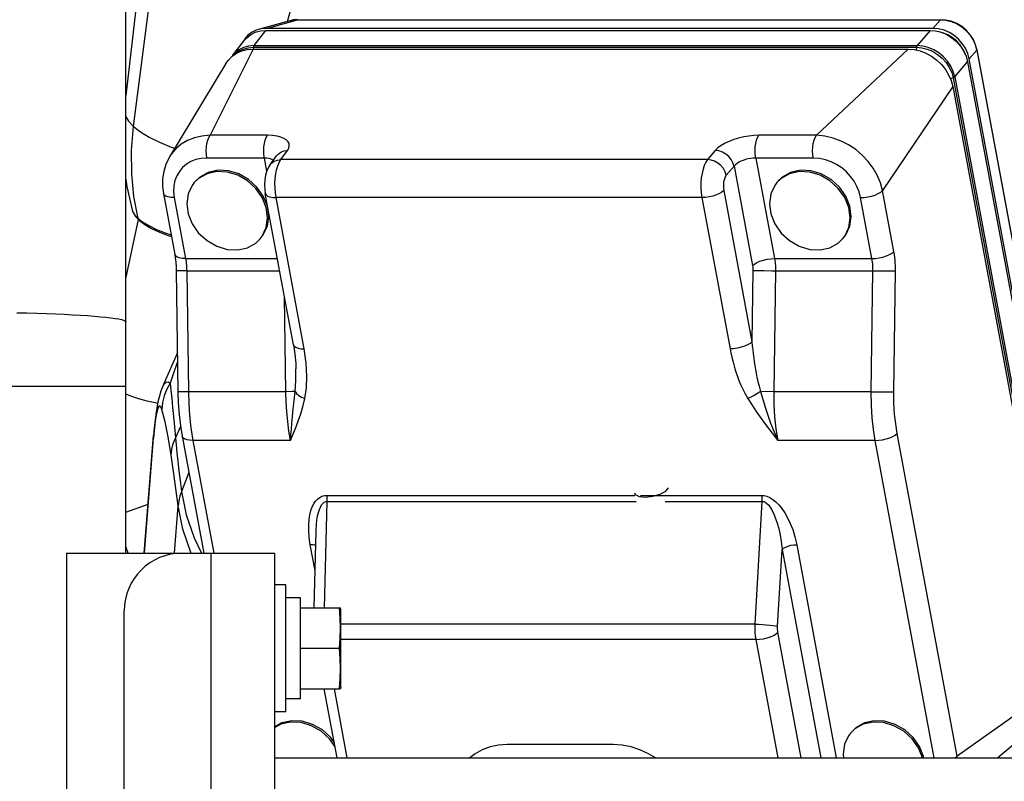
# Model space of a CAD drawing. Units: millimetres. Extents: x 0 to 841, y 0 to 594.
# Drawn here: x 126 to 134, y 254 to 261 of the extents above; entities that cross this region are included whole.
import ezdxf

# ---------------------------------------------------------------- set-up
doc = ezdxf.new("R2010")
doc.units = ezdxf.units.MM
doc.header["$LTSCALE"] = 46.255
doc.layers.get('0').update_dxf_attribs({"linetype": 'CONTINUOUS'})
doc.layers.add('ALL_AXIS', color=7, linetype='CONTINUOUS')
doc.layers.add('ALL_FEATURES', color=7, linetype='CONTINUOUS')
doc.styles.get("Standard").update_dxf_attribs({"font": 'txt', "width": 0.8})
doc.dimstyles.new('DIMSTYLE_2', dxfattribs={"dimtxt": 3.2, "dimasz": 3, "dimexe": 2.5, "dimexo": 0, "dimgap": 0.8, "dimtad": 1, "dimdec": 0, "dimlfac": 20, "dimdsep": 46, "dimtxsty": 'STANDARD', "dimblk": 'OPEN', "dimblk1": 'OPEN', "dimblk2": 'OPEN', "dimcen": 0.09, "dimadec": 3, "dimazin": 2, "dimtp": 1.2, "dimtm": 1.2, "dimtfac": 1, "dimtdec": 0, "dimtofl": 0, "dimtmove": 0, "dimatfit": 3, "dimldrblk": 'OPEN', "dimfxl": 1, "dimtolj": 1, "dimarcsym": 0})

# ---------------------------------------------------------------- blocks, each defined once
blk = doc.blocks.new('_OPEN')
at = {"color": 0, "linetype": 'BYBLOCK'}
for p, q in [((0, 0), (-1, 0.1667)), ((-1, -0.1667), (0, 0)), ((-1, 0), (0, 0))]:
    blk.add_line(p, q, dxfattribs=at)
blk = doc.blocks.new('*D26')
at = {"color": 2, "linetype": 'CONTINUOUS'}
for p, q in [((89.9732, 213.6429), (89.9732, 401.5892)), ((166.9907, 258.253), (166.9907, 401.5892)), ((89.9732, 399.0892), (128.4819, 399.0892)), ((166.9907, 399.0892), (128.4819, 399.0892))]:
    blk.add_line(p, q, dxfattribs=at)
at = {"color": 2, "linetype": 'CONTINUOUS', "xscale": 3, "yscale": 3, "zscale": 3, "rotation": 180}
blk.add_blockref('_OPEN', (89.9732, 399.0892), dxfattribs=at)
at = {"color": 2, "linetype": 'CONTINUOUS', "xscale": 3, "yscale": 3, "zscale": 3}
blk.add_blockref('_OPEN', (166.9907, 399.0892), dxfattribs=at)
at = {"color": 2, "linetype": 'CONTINUOUS', "insert": (121.263, 403.0892), "char_height": 3.2, "width": 15.36, "attachment_point": 2, "line_spacing_factor": 0.9}
blk.add_mtext('1540', dxfattribs=at)

msp = doc.modelspace()

# ---------------------------------------------------------------- linework, layer by layer
at = {"layer": 'ALL_AXIS', "color": 7, "linetype": 'CONTINUOUS'}
for p, q in [((128.54891, 255.722616), (128.558457, 255.722616)), ((128.555974, 255.63446), (128.54891, 255.722616)), ((128.560662, 255.710116), (128.558457, 255.722616)), ((128.560662, 255.035116), (128.560662, 255.710116)), ((128.558457, 255.022616), (128.54891, 255.022616)), ((128.560662, 255.035116), (128.558457, 255.022616))]:
    msp.add_line(p, q, dxfattribs=at)
for points in [[(128.54891, 255.372616), (128.555978, 255.460841), (128.558457, 255.547681), (128.555974, 255.63446)], [(128.54891, 255.022616), (128.555978, 255.110841), (128.558457, 255.197681), (128.555974, 255.28446), (128.54891, 255.372616)]]:
    msp.add_lwpolyline(points, dxfattribs=at)
at = {"layer": 'ALL_FEATURES', "color": 7, "linetype": 'CONTINUOUS'}
for p, q in [((126.698162, 256.197616), (126.698162, 293.37138)), ((126.868357, 261.643149), (126.698162, 260.161539)), ((128.118546, 260.809819), (127.856798, 260.737611)), ((127.91122, 260.726319), (133.664627, 260.726319)), ((133.688633, 260.743856), (127.91584, 260.743856)), ((127.625428, 260.510523), (127.728005, 260.64209)), ((127.72979, 260.653121), (127.714883, 260.625259)), ((127.801446, 260.564594), (133.474298, 260.564594)), ((127.80418, 260.580608), (127.801982, 260.564521)), ((134.069842, 260.558823), (135.006965, 255.51041)), ((127.625468, 260.510574), (127.620071, 260.502303)), ((127.628524, 260.514397), (127.625467, 260.510574)), ((134.977783, 255.231084), (134.003212, 260.481228)), ((127.5657, 260.439522), (127.077145, 259.629643)), ((133.989918, 260.454748), (134.960933, 255.223755)), ((133.864641, 260.315518), (133.840428, 260.307703)), ((133.861072, 260.241694), (134.817313, 255.090287)), ((127.946695, 259.559764), (128.002961, 259.638929)), ((127.329636, 259.443423), (127.291734, 259.407171)), ((132.375067, 259.443423), (132.337165, 259.407171)), ((127.024186, 259.313345), (127.122132, 258.785696)), ((128.150023, 258.003257), (127.906664, 259.314266)), ((126.753584, 259.170675), (126.753674, 259.170355)), ((126.698162, 258.574301), (126.808998, 259.087649)), ((127.135746, 258.641995), (127.149933, 257.59404)), ((126.858863, 256.197616), (126.939397, 257.215892)), ((127.186693, 257.209469), (127.37452, 256.197616)), ((128.32944, 255.722616), (128.34609, 256.388236)), ((126.718186, 256.197616), (126.698162, 256.254829)), ((128.085662, 255.922616), (127.985662, 255.922616)), ((128.085662, 254.822616), (128.085662, 255.922616)), ((128.210662, 255.810116), (128.085662, 255.810116)), ((128.210662, 254.935116), (128.210662, 255.810116)), ((128.210662, 255.722616), (128.54891, 255.722616)), ((128.210662, 255.372616), (128.54891, 255.372616)), ((128.210662, 255.022616), (128.54891, 255.022616)), ((128.529496, 254.422616), (128.41812, 255.022616)), ((128.210662, 254.935116), (128.085662, 254.935116)), ((128.085662, 254.822616), (127.985662, 254.822616)), ((134.732535, 254.829559), (134.25092, 254.422616)), ((133.014207, 254.675218), (132.976305, 254.638966)), ((130.919378, 254.538665), (130.002027, 254.538665)), ((127.985662, 254.422616), (151.035662, 254.422616)), ((132.911769, 254.456795), (132.916366, 254.422616))]:
    msp.add_line(p, q, dxfattribs=at)
at = {"layer": 'ALL_FEATURES', "color": 9, "linetype": 'CONTINUOUS'}
for p, q in [((128.099285, 260.804506), (128.513899, 262.325374)), ((126.765987, 259.893015), (126.966911, 261.462452)), ((127.91584, 260.743856), (128.186511, 260.818526)), ((128.186511, 260.818526), (128.189268, 260.819133)), ((128.186511, 260.818526), (133.755114, 260.818526)), ((133.755114, 260.818526), (133.688633, 260.743856)), ((133.755114, 260.818526), (133.75787, 260.819133)), ((127.809071, 260.594939), (127.91122, 260.726319)), ((133.664627, 260.726319), (133.552316, 260.594939)), ((127.801446, 260.564594), (127.427928, 259.817204)), ((127.80418, 260.580608), (133.547094, 260.580608)), ((127.809071, 260.594939), (133.552316, 260.594939)), ((133.474298, 260.564594), (132.679982, 259.817204)), ((133.547094, 260.580608), (133.543732, 260.55606)), ((134.003212, 260.481228), (134.069693, 260.555898)), ((134.056879, 260.603903), (134.069693, 260.555898)), ((134.069693, 260.555898), (134.069843, 260.558816)), ((134.069693, 260.555898), (135.006816, 255.507485)), ((133.877942, 260.323088), (133.989918, 260.454748)), ((133.864641, 260.315518), (134.833731, 255.094893)), ((133.877942, 260.323088), (134.847093, 255.102136)), ((133.861072, 260.241694), (133.253369, 259.338509)), ((127.925835, 259.817204), (127.427928, 259.817204)), ((132.679982, 259.817204), (132.182075, 259.817204)), ((127.898827, 259.62016), (127.40092, 259.62016)), ((127.919725, 259.50758), (127.898827, 259.62016)), ((128.04195, 259.606656), (128.098117, 259.68568)), ((131.804281, 259.68568), (131.736969, 259.606656)), ((132.652974, 259.62016), (132.155067, 259.62016)), ((132.155067, 259.62016), (132.316652, 258.74968)), ((131.736969, 259.606656), (128.04195, 259.606656)), ((131.96702, 259.549817), (131.899708, 259.470792)), ((131.96702, 259.549817), (132.126904, 258.688499)), ((127.117549, 259.277328), (127.215495, 258.74968)), ((131.688863, 259.278249), (128.000027, 259.278249)), ((128.243386, 257.967241), (128.000027, 259.278249)), ((131.688863, 259.278249), (131.932222, 257.967241)), ((131.87861, 259.33943), (132.121969, 258.028421)), ((133.161568, 258.74968), (133.063622, 259.277328)), ((133.351315, 258.81086), (133.253369, 259.338509)), ((126.806419, 259.096884), (126.813082, 259.083365)), ((127.215495, 258.74968), (128.011466, 258.74968)), ((132.316652, 258.74968), (133.161568, 258.74968)), ((127.22602, 258.644025), (128.031079, 258.644025)), ((127.22602, 258.644025), (127.240208, 257.596071)), ((132.130334, 258.646238), (132.121969, 258.028421)), ((132.130334, 258.646238), (132.170499, 258.645997)), ((132.170499, 258.645997), (132.228831, 258.645382)), ((132.325676, 258.644025), (132.311488, 257.596071)), ((132.325676, 258.644025), (133.169692, 258.644025)), ((133.155504, 257.596071), (133.169692, 258.644025)), ((133.169692, 258.644025), (133.266537, 258.642669)), ((133.266537, 258.642669), (133.324868, 258.642053)), ((133.324868, 258.642053), (133.365034, 258.641813)), ((133.350846, 257.593858), (133.365034, 258.641813)), ((128.084224, 257.596071), (128.073101, 258.417646)), ((123.558162, 257.642547), (126.698162, 257.64256)), ((128.084224, 257.596071), (127.240208, 257.596071)), ((128.140575, 257.597084), (128.084224, 257.596071)), ((128.164401, 257.597647), (128.140575, 257.597084)), ((132.311488, 257.596071), (132.195745, 257.597647)), ((133.155504, 257.596071), (132.311488, 257.596071)), ((133.155504, 257.596071), (133.252349, 257.594714)), ((133.252349, 257.594714), (133.310681, 257.594099)), ((133.310681, 257.594099), (133.350846, 257.593858)), ((126.953709, 257.501195), (126.974857, 257.498082)), ((126.945139, 257.257548), (126.939739, 257.194897)), ((127.172792, 257.295057), (127.12802, 257.194917)), ((133.899329, 254.436919), (133.379997, 257.234633)), ((126.860865, 256.197616), (126.939739, 257.194897)), ((126.939396, 257.215884), (126.939739, 257.194897)), ((128.124972, 257.173452), (127.280056, 257.173452)), ((127.280056, 257.173452), (127.461198, 256.197616)), ((133.19025, 257.173452), (132.345333, 257.173452)), ((133.70088, 254.422616), (133.19025, 257.173452)), ((127.244882, 256.895993), (127.180018, 256.732204)), ((128.419708, 255.722616), (128.442787, 256.645276)), ((128.439273, 256.697928), (131.108212, 256.697928)), ((128.442787, 256.645276), (131.117986, 256.645276)), ((131.157071, 256.697928), (132.207573, 256.697928)), ((131.371745, 256.645276), (132.211087, 256.645276)), ((132.14924, 255.581817), (132.211087, 256.645276)), ((126.698162, 256.552952), (126.892341, 256.620915)), ((127.121021, 256.197616), (127.151324, 256.607616)), ((127.435662, 256.197616), (127.435662, 237.297616)), ((128.337547, 256.046711), (128.295964, 256.270721)), ((132.344259, 255.56402), (132.382986, 256.229934)), ((132.382986, 256.229934), (132.718474, 254.422616)), ((132.509484, 256.270721), (132.852543, 254.422616)), ((132.14924, 255.581817), (128.560662, 255.581817)), ((132.157569, 255.450188), (128.560662, 255.450188)), ((132.348314, 254.422616), (132.157569, 255.450188)), ((132.549419, 254.422616), (132.347317, 255.511368)), ((134.817313, 255.090287), (133.899329, 254.436919)), ((128.616174, 254.422616), (128.504797, 255.022616)), ((133.900688, 254.422616), (133.899329, 254.436919))]:
    msp.add_line(p, q, dxfattribs=at)
at = {"layer": 'ALL_FEATURES', "color": 3, "linetype": 'CONTINUOUS'}
for p, q in [((126.185662, 256.197616), (127.985662, 256.197616)), ((126.185662, 256.197616), (126.185662, 252.297616)), ((127.985662, 256.197616), (127.985662, 237.297616)), ((126.685662, 237.797616), (126.685662, 255.697616))]:
    msp.add_line(p, q, dxfattribs=at)
at = {"layer": 'ALL_FEATURES', "color": 7, "linetype": 'CONTINUOUS'}
for points in [[(128.189277, 260.819133), (128.151023, 260.816508), (128.118556, 260.809822)], [(134.069842, 260.558822), (134.059036, 260.600158), (134.039097, 260.646304), (134.011893, 260.689027), (133.9782, 260.727253), (133.938983, 260.759911), (133.895342, 260.786082), (133.848503, 260.805012), (133.799662, 260.816136), (133.757878, 260.819133)], [(127.728009, 260.642086), (127.746409, 260.662701), (127.780598, 260.689852), (127.820286, 260.709871), (127.86427, 260.722151), (127.911217, 260.72633)], [(127.846511, 260.734765), (127.82655, 260.728286), (127.787786, 260.709074), (127.755802, 260.684039), (127.72979, 260.653121)], [(127.91584, 260.743856), (127.869712, 260.739961), (127.846511, 260.734765)], [(133.664625, 260.726327), (133.713123, 260.722151), (133.761665, 260.709871), (133.808785, 260.689852), (133.853054, 260.662702), (133.893134, 260.629241), (133.92781, 260.590484), (133.956033, 260.547603), (133.976947, 260.501896), (133.989929, 260.454747)], [(134.003212, 260.481228), (133.990678, 260.527515), (133.970547, 260.5723), (133.943338, 260.61412), (133.91128, 260.65031), (133.874162, 260.68168), (133.832775, 260.70743), (133.786355, 260.727397), (133.737694, 260.739715), (133.688633, 260.743856)], [(133.969987, 260.517108), (133.968925, 260.520966), (133.949907, 260.562279), (133.925001, 260.600126), (133.893826, 260.634908), (133.857587, 260.664996), (133.818035, 260.689028), (133.776524, 260.706447), (133.733031, 260.7174), (133.731337, 260.717543)], [(127.5657, 260.439522), (127.586655, 260.469079), (127.619429, 260.501865), (127.658246, 260.528382), (127.702212, 260.547982), (127.750315, 260.560166), (127.801446, 260.564594)], [(133.474298, 260.564594), (133.526245, 260.560164), (133.578211, 260.54797), (133.628962, 260.528362), (133.677316, 260.501841), (133.722158, 260.46905), (133.762453, 260.430757), (133.797263, 260.38784), (133.825749, 260.341294), (133.847204, 260.292198), (133.861072, 260.241694)], [(127.077182, 259.629703), (127.071654, 259.620263), (127.045015, 259.563914), (127.02667, 259.503169), (127.017146, 259.43916), (127.016754, 259.373033), (127.024186, 259.313345)], [(127.946695, 259.559764), (127.934919, 259.54108), (127.92016, 259.509046), (127.90916, 259.472049), (127.902435, 259.431518), (127.900093, 259.389114), (127.902035, 259.347234), (127.906665, 259.314259)], [(126.698162, 259.436312), (126.70622, 259.375113), (126.753674, 259.170354)], [(127.586817, 259.509551), (127.496296, 259.514027), (127.411945, 259.495418), (127.33951, 259.45499), (127.301648, 259.418784)], [(127.576942, 259.497984), (127.486422, 259.502461), (127.402071, 259.483851), (127.329636, 259.443423)], [(127.926686, 259.102388), (127.914769, 259.190997), (127.879829, 259.277746), (127.824249, 259.356723), (127.751814, 259.422545), (127.667463, 259.470726), (127.576942, 259.497984)], [(127.871985, 258.931737), (127.889704, 258.955022), (127.924643, 259.029522), (127.93656, 259.113954), (127.924643, 259.202564), (127.889704, 259.289313), (127.834123, 259.368289), (127.761689, 259.434111), (127.677337, 259.482293), (127.586817, 259.509551)], [(132.632248, 259.509551), (132.541727, 259.514027), (132.457376, 259.495418), (132.384942, 259.45499), (132.347079, 259.418784)], [(132.622374, 259.497984), (132.531853, 259.502461), (132.447502, 259.483851), (132.375067, 259.443423)], [(132.972117, 259.102388), (132.9602, 259.190997), (132.925261, 259.277746), (132.86968, 259.356723), (132.797245, 259.422545), (132.712894, 259.470726), (132.622374, 259.497984)], [(132.917416, 258.931737), (132.935135, 258.955022), (132.970074, 259.029522), (132.981992, 259.113954), (132.970074, 259.202564), (132.935135, 259.289313), (132.879554, 259.368289), (132.80712, 259.434111), (132.722768, 259.482293), (132.632248, 259.509551)], [(127.291734, 259.407171), (127.274055, 259.383932), (127.239116, 259.309432), (127.227199, 259.225)], [(132.337165, 259.407171), (132.319487, 259.383932), (132.284547, 259.309432), (132.27263, 259.225)], [(127.227199, 259.225), (127.239116, 259.136391), (127.274055, 259.049642), (127.329636, 258.970665), (127.402071, 258.904843), (127.486422, 258.856662), (127.576942, 258.829404)], [(132.27263, 259.225), (132.284547, 259.136391), (132.319487, 259.049642), (132.375067, 258.970665), (132.447502, 258.904843), (132.531853, 258.856662), (132.622374, 258.829404)], [(126.753577, 259.170716), (126.759896, 259.153018), (126.783214, 259.114688), (126.816658, 259.079615)], [(127.862151, 258.920217), (127.879829, 258.943456), (127.914769, 259.017956), (127.926686, 259.102388)], [(132.907582, 258.920217), (132.925261, 258.943456), (132.9602, 259.017956), (132.972117, 259.102388)], [(126.816622, 259.079648), (126.862547, 259.044595), (126.922366, 259.009465), (126.990551, 258.977647), (127.065478, 258.949374), (127.093317, 258.940925)], [(127.576942, 258.829404), (127.667463, 258.824927), (127.751814, 258.843537), (127.824249, 258.883965), (127.862151, 258.920217)], [(132.622374, 258.829404), (132.712894, 258.824927), (132.797245, 258.843537), (132.86968, 258.883965), (132.907582, 258.920217)], [(127.122132, 258.785694), (127.126863, 258.757035), (127.131623, 258.717564), (127.13466, 258.676085), (127.135746, 258.641995)], [(128.150023, 258.003254), (128.162751, 257.921181), (128.170126, 257.84078), (128.17186, 257.792953)], [(127.145341, 257.933235), (127.142728, 257.927375), (127.032057, 257.673093), (127.015759, 257.634668)], [(127.015788, 257.634739), (127.013149, 257.62839), (127.00027, 257.593987), (126.989187, 257.558355), (126.979075, 257.518653), (126.969754, 257.4732), (126.960975, 257.419416), (126.952421, 257.353153), (126.945152, 257.282896), (126.939396, 257.215877)], [(127.149933, 257.59404), (127.153015, 257.499969), (127.160428, 257.398858), (127.172071, 257.299498), (127.186693, 257.209468)], [(131.104159, 256.719777), (131.110946, 256.706671), (131.144541, 256.689367), (131.19936, 256.683445), (131.264545, 256.690077), (131.327185, 256.707951), (131.374873, 256.733525), (131.398165, 256.761735)], [(128.225956, 254.741346), (128.135436, 254.745822), (128.051084, 254.727212), (127.985662, 254.690698)], [(133.271387, 254.741346), (133.180867, 254.745822), (133.096515, 254.727212), (133.024081, 254.686785), (132.986219, 254.650579)], [(128.216082, 254.729779), (128.125562, 254.734256), (128.04121, 254.715646), (127.985662, 254.684643)], [(128.511351, 254.520365), (128.463388, 254.588518), (128.390954, 254.65434), (128.306602, 254.702521), (128.216082, 254.729779)], [(128.504897, 254.555133), (128.473262, 254.600084), (128.400828, 254.665906), (128.316476, 254.714088), (128.225956, 254.741346)], [(133.261513, 254.729779), (133.170993, 254.734256), (133.086641, 254.715646), (133.014207, 254.675218)], [(133.599363, 254.422616), (133.59934, 254.422792), (133.5644, 254.509541), (133.508819, 254.588518), (133.436385, 254.65434), (133.352033, 254.702521), (133.261513, 254.729779)], [(133.610793, 254.422616), (133.609214, 254.434359), (133.574274, 254.521108), (133.518693, 254.600084), (133.446259, 254.665906), (133.361907, 254.714088), (133.271387, 254.741346)], [(132.976305, 254.638966), (132.958626, 254.615727), (132.923686, 254.541227), (132.911769, 254.456795)], [(130.002027, 254.538665), (129.926282, 254.533575), (129.853719, 254.518377), (129.785856, 254.493405), (129.723616, 254.458996), (129.67698, 254.422616)], [(131.287516, 254.422616), (131.227296, 254.459033), (131.152297, 254.493427), (131.07518, 254.518386), (130.996994, 254.533578), (130.919378, 254.538665)]]:
    msp.add_lwpolyline(points, dxfattribs=at)
at = {"layer": 'ALL_FEATURES', "color": 9, "linetype": 'CONTINUOUS'}
for points in [[(128.118557, 260.809823), (128.139946, 260.814653), (128.186511, 260.818526)], [(133.755114, 260.818526), (133.802171, 260.815012), (133.84858, 260.804073), (133.894194, 260.78558), (133.938067, 260.759318), (133.97794, 260.726079), (134.010698, 260.68896), (134.037062, 260.648138), (134.056879, 260.603903)], [(127.809071, 260.594939), (127.761994, 260.590737), (127.717895, 260.578418), (127.678113, 260.558355), (127.643854, 260.531157), (127.628524, 260.514397)], [(127.642379, 260.517542), (127.643276, 260.518626), (127.676842, 260.545188), (127.71572, 260.564689), (127.758623, 260.576559), (127.80418, 260.580608)], [(127.809071, 260.594939), (127.806951, 260.591337), (127.805283, 260.586449), (127.80418, 260.580608)], [(133.552316, 260.594939), (133.550084, 260.591337), (133.548303, 260.586449), (133.547094, 260.580608)], [(133.547094, 260.580608), (133.593697, 260.576612), (133.64083, 260.564843), (133.686903, 260.545424), (133.730433, 260.518859), (133.769909, 260.485995), (133.804031, 260.447894), (133.831696, 260.405828), (133.852052, 260.361196), (133.864641, 260.315518)], [(133.877942, 260.323088), (133.864937, 260.370229), (133.843979, 260.415948), (133.815705, 260.458856), (133.780974, 260.497652), (133.740842, 260.531157), (133.696525, 260.558355), (133.64937, 260.578418), (133.600809, 260.590737), (133.552316, 260.594939)], [(133.877942, 260.323088), (133.874737, 260.320314), (133.8702, 260.317733), (133.864641, 260.315518)], [(126.698162, 259.97814), (126.721769, 259.939259), (126.765987, 259.893015)], [(126.806419, 259.096884), (126.768924, 259.287467), (126.749606, 259.484773), (126.748624, 259.687178), (126.765987, 259.893015)], [(126.765987, 259.893015), (126.826026, 259.846772), (126.901473, 259.800972), (126.991143, 259.756728), (127.092225, 259.715591), (127.122804, 259.705332)], [(127.427928, 259.817204), (127.35765, 259.810926), (127.293223, 259.795662), (127.233339, 259.77164), (127.179226, 259.739359), (127.131883, 259.699431), (127.092214, 259.652612), (127.077179, 259.6297)], [(127.40092, 259.62016), (127.396724, 259.65127), (127.395325, 259.683927), (127.396789, 259.716566), (127.401046, 259.747623), (127.407892, 259.775607), (127.416998, 259.799178), (127.427928, 259.817204)], [(127.898827, 259.62016), (127.894631, 259.65127), (127.893232, 259.683927), (127.894696, 259.716566), (127.898953, 259.747623), (127.905799, 259.775607), (127.914905, 259.799178), (127.925835, 259.817204)], [(128.098117, 259.68568), (128.10973, 259.706675), (128.114318, 259.726321), (128.112306, 259.745022), (128.103725, 259.762259), (128.088762, 259.77768), (128.067747, 259.790933), (128.041299, 259.80167), (128.00856, 259.809988), (127.969526, 259.815359), (127.925835, 259.817204)], [(132.182075, 259.817204), (132.138251, 259.815566), (132.09461, 259.810927), (132.050392, 259.803357), (132.006785, 259.793051), (131.964694, 259.780222), (131.925066, 259.765155), (131.888994, 259.748285), (131.855922, 259.729175), (131.827005, 259.707972), (131.804281, 259.68568)], [(132.155067, 259.62016), (132.150871, 259.651269), (132.149472, 259.683927), (132.150936, 259.716566), (132.155193, 259.747623), (132.162039, 259.775607), (132.171145, 259.799178), (132.182075, 259.817204)], [(132.652974, 259.62016), (132.648779, 259.65127), (132.647379, 259.683927), (132.648843, 259.716566), (132.6531, 259.747623), (132.659946, 259.775607), (132.669052, 259.799178), (132.679982, 259.817204)], [(133.253369, 259.338509), (133.234322, 259.406718), (133.206863, 259.471274), (133.171001, 259.533377), (133.127477, 259.591752), (133.077111, 259.64532), (133.020859, 259.693063), (132.95973, 259.734097), (132.895104, 259.767505), (132.82607, 259.793352), (132.753513, 259.810384), (132.679982, 259.817204)], [(127.40092, 259.62016), (127.351066, 259.616568), (127.305351, 259.606367), (127.26283, 259.589747), (127.224358, 259.567053), (127.190631, 259.538711), (127.162277, 259.505251), (127.139814, 259.467258), (127.12374, 259.425577), (127.114136, 259.379544), (127.111837, 259.32959), (127.117549, 259.277328)], [(127.976514, 259.601719), (127.969953, 259.60611), (127.956659, 259.611852), (127.940236, 259.616301), (127.920684, 259.619173), (127.898827, 259.62016)], [(128.002967, 259.638937), (128.01718, 259.655085), (128.040368, 259.671435), (128.067805, 259.681806), (128.098117, 259.68568)], [(131.96702, 259.549817), (131.95756, 259.57959), (131.941784, 259.607984), (131.92048, 259.633576), (131.894716, 259.655085), (131.865781, 259.671435), (131.835125, 259.681806), (131.804281, 259.68568)], [(132.155067, 259.62016), (132.133165, 259.619284), (132.111375, 259.616803), (132.089314, 259.612755), (132.067578, 259.607242), (132.046615, 259.600381), (132.026899, 259.592322), (132.008972, 259.5833), (131.992559, 259.573079), (131.978238, 259.56174), (131.96702, 259.549817)], [(133.063622, 259.277328), (133.05072, 259.327241), (133.031665, 259.374276), (133.006478, 259.419333), (132.975679, 259.461504), (132.939842, 259.500023), (132.899635, 259.534172), (132.855767, 259.563331), (132.809211, 259.586856), (132.759289, 259.604787), (132.706604, 259.616219), (132.652974, 259.62016)], [(127.946795, 259.559904), (127.961014, 259.576061), (127.984202, 259.59241), (128.011638, 259.602782), (128.04195, 259.606656)], [(128.000027, 259.278249), (127.994111, 259.318596), (127.990986, 259.359726), (127.990549, 259.401596), (127.992817, 259.442962), (127.99773, 259.482686), (128.005129, 259.51956), (128.015076, 259.553386), (128.027483, 259.582949), (128.04195, 259.606656)], [(131.736969, 259.606656), (131.721935, 259.583984), (131.708992, 259.556229), (131.698072, 259.523581), (131.689518, 259.487031), (131.683562, 259.447583), (131.680377, 259.406411), (131.680069, 259.36353), (131.682878, 259.32017), (131.688863, 259.278249)], [(131.899708, 259.470792), (131.890248, 259.500566), (131.874472, 259.528959), (131.853168, 259.554551), (131.827404, 259.576061), (131.798469, 259.59241), (131.767813, 259.602782), (131.736969, 259.606656)], [(131.899708, 259.470792), (131.893367, 259.461724), (131.887882, 259.450621), (131.883225, 259.437562), (131.879542, 259.422942), (131.876934, 259.407163), (131.875476, 259.390694), (131.875213, 259.373542), (131.876247, 259.356198), (131.87861, 259.33943)], [(127.117549, 259.277328), (127.088897, 259.278848), (127.064213, 259.283335), (127.044681, 259.290573), (127.031238, 259.300216), (127.024529, 259.311801), (127.024186, 259.313345)], [(127.906665, 259.314259), (127.907007, 259.312722), (127.913716, 259.301137), (127.927159, 259.291494), (127.94669, 259.284256), (127.971374, 259.279769), (128.000027, 259.278249)], [(131.87861, 259.33943), (131.862542, 259.325693), (131.84074, 259.312722), (131.814251, 259.301137), (131.784344, 259.291494), (131.752455, 259.284256), (131.72011, 259.279769), (131.688863, 259.278249)], [(133.063622, 259.277328), (133.094869, 259.278848), (133.127214, 259.283335), (133.159103, 259.290573), (133.18901, 259.300216), (133.215499, 259.311801), (133.237301, 259.324772), (133.253369, 259.338509)], [(126.757925, 259.15854), (126.777937, 259.126357), (126.806419, 259.096884)], [(126.806419, 259.096884), (126.844415, 259.067392), (126.897014, 259.035187), (126.963272, 259.002644), (127.03994, 258.972145), (127.090542, 258.955874)], [(127.215495, 258.74968), (127.186843, 258.7512), (127.162159, 258.755686), (127.142627, 258.762924), (127.129184, 258.772567), (127.122475, 258.784152), (127.122132, 258.785694)], [(133.161568, 258.74968), (133.192815, 258.7512), (133.22516, 258.755686), (133.257049, 258.762924), (133.286956, 258.772567), (133.313445, 258.784152), (133.335247, 258.797124), (133.351315, 258.81086)], [(133.365034, 258.641813), (133.365046, 258.666168), (133.364445, 258.689912), (133.363238, 258.713501), (133.361438, 258.73674), (133.359006, 258.759997), (133.355742, 258.78439), (133.351315, 258.81086)], [(127.215495, 258.74968), (127.217921, 258.735635), (127.220001, 258.721596), (127.22179, 258.707272), (127.223276, 258.692784), (127.224474, 258.677922), (127.225407, 258.661923), (127.22602, 258.644025)], [(132.126904, 258.688499), (132.142973, 258.702236), (132.164774, 258.715208), (132.191263, 258.726792), (132.22117, 258.736435), (132.25306, 258.743673), (132.285404, 258.74816), (132.316652, 258.74968)], [(132.126904, 258.688499), (132.128927, 258.674921), (132.130078, 258.660758), (132.130334, 258.646238)], [(132.316652, 258.74968), (132.32176, 258.715734), (132.324787, 258.680327), (132.325676, 258.644025)], [(133.169692, 258.644025), (133.169815, 258.659247), (133.169536, 258.674087), (133.168863, 258.688831), (133.167802, 258.703355), (133.16633, 258.71789), (133.164322, 258.733136), (133.161568, 258.74968)], [(127.154229, 258.642669), (127.141662, 258.64232), (127.136033, 258.642053), (127.135746, 258.641995)], [(127.22602, 258.644025), (127.197448, 258.643542), (127.154229, 258.642669)], [(132.228831, 258.645382), (132.294228, 258.644508), (132.325676, 258.644025)], [(125.753253, 258.280697), (125.841911, 258.2785), (125.927872, 258.27599), (126.010783, 258.273177), (126.090304, 258.270073), (126.166107, 258.26669), (126.237881, 258.263041), (126.305332, 258.259143), (126.368182, 258.255012), (126.426172, 258.250663), (126.479065, 258.246115), (126.526643, 258.241387), (126.568711, 258.236498), (126.605095, 258.231468), (126.635647, 258.226318), (126.66024, 258.221069), (126.678774, 258.215743), (126.691172, 258.210361), (126.697384, 258.204946), (126.698162, 258.202233)], [(128.150023, 258.003254), (128.150366, 258.001713), (128.157075, 257.990128), (128.170518, 257.980485), (128.190049, 257.973247), (128.214733, 257.96876), (128.243386, 257.967241)], [(132.121969, 258.028421), (132.1059, 258.014684), (132.084099, 258.001713), (132.057609, 257.990128), (132.027703, 257.980485), (131.995813, 257.973247), (131.963469, 257.96876), (131.932222, 257.967241)], [(132.121969, 258.028421), (132.125265, 257.992619), (132.128892, 257.957727), (132.132861, 257.92347), (132.137197, 257.889577), (132.141941, 257.855775), (132.147131, 257.821943), (132.15272, 257.788502), (132.158729, 257.755428), (132.165473, 257.72132), (132.173418, 257.684611), (132.183202, 257.643822), (132.195745, 257.597647)], [(128.250174, 257.535831), (128.264294, 257.630409), (128.267727, 257.731737), (128.261276, 257.842507), (128.243386, 257.967241)], [(131.932222, 257.967241), (131.939297, 257.931432), (131.947025, 257.896525), (131.955426, 257.862249), (131.964556, 257.828329), (131.974502, 257.794494), (131.985338, 257.760621), (131.996968, 257.727133), (132.009434, 257.694005), (132.023382, 257.659832), (132.039768, 257.623042), (132.059888, 257.582148), (132.085597, 257.535831)], [(127.146413, 257.854096), (127.120122, 257.781816), (127.081779, 257.670791)], [(128.164401, 257.597647), (128.170825, 257.69196), (128.171861, 257.792884)], [(127.081799, 257.670779), (127.053348, 257.617451), (127.031765, 257.56131), (127.01729, 257.502922), (127.010219, 257.443225)], [(127.015759, 257.634668), (127.021719, 257.647513), (127.034944, 257.6679), (127.048931, 257.679068), (127.064514, 257.680724), (127.081769, 257.670797)], [(127.081799, 257.670779), (127.089482, 257.605194), (127.096462, 257.538615), (127.104145, 257.458903), (127.111308, 257.380232), (127.119134, 257.292513), (127.128006, 257.194886)], [(126.698162, 257.578104), (126.740316, 257.560029), (126.808088, 257.536554), (126.879947, 257.516742), (126.953709, 257.501195)], [(127.168416, 257.594714), (127.15585, 257.594365), (127.150221, 257.594099), (127.149933, 257.59404)], [(127.240208, 257.596071), (127.211636, 257.595588), (127.168416, 257.594714)], [(127.240208, 257.596071), (127.243431, 257.492036), (127.250692, 257.38891), (127.262509, 257.283539), (127.280056, 257.173452)], [(128.124972, 257.173452), (128.111611, 257.253586), (128.10071, 257.336986), (128.092451, 257.422637), (128.086947, 257.509371), (128.084224, 257.596071)], [(128.124972, 257.173453), (128.128668, 257.222979), (128.132634, 257.271009), (128.137288, 257.32293), (128.14292, 257.381822), (128.149397, 257.446623), (128.15664, 257.518151), (128.164402, 257.597647)], [(128.164401, 257.597647), (128.177783, 257.580046), (128.197196, 257.56336), (128.221716, 257.548383), (128.250174, 257.535831)], [(132.195745, 257.597646), (132.168955, 257.580045), (132.140771, 257.563359), (132.112536, 257.548383), (132.085597, 257.535831)], [(132.195745, 257.597647), (132.235658, 257.461071), (132.283578, 257.3242), (132.345333, 257.173453)], [(132.311488, 257.596071), (132.312343, 257.487676), (132.318348, 257.379602), (132.329446, 257.274141), (132.345333, 257.173452)], [(133.19025, 257.173452), (133.174858, 257.269991), (133.163818, 257.370334), (133.157108, 257.477859), (133.155504, 257.596071)], [(133.379997, 257.234633), (133.366937, 257.316691), (133.357619, 257.401982), (133.352031, 257.493378), (133.350846, 257.593858)], [(128.124972, 257.173452), (128.142292, 257.21531), (128.15864, 257.255586), (128.175733, 257.299007), (128.194224, 257.348407), (128.213231, 257.403324), (128.232203, 257.465103), (128.250174, 257.535831)], [(132.085597, 257.535831), (132.163126, 257.415689), (132.247156, 257.300069), (132.345333, 257.173452)], [(127.010209, 257.443189), (127.000809, 257.466154), (126.992046, 257.473788), (126.983837, 257.468844), (126.976172, 257.453201), (126.96914, 257.428816), (126.962657, 257.397033), (126.956503, 257.357707), (126.950699, 257.311423), (126.945139, 257.257548)], [(127.090552, 257.04743), (127.065348, 257.204114), (127.038533, 257.336198), (127.010209, 257.443189)], [(133.19025, 257.173452), (133.221497, 257.174972), (133.253841, 257.179459), (133.285731, 257.186697), (133.315638, 257.19634), (133.342127, 257.207925), (133.363928, 257.220896), (133.379997, 257.234633)], [(127.090549, 257.047416), (127.097142, 257.097596), (127.109679, 257.146947), (127.128006, 257.194886)], [(127.12802, 257.194917), (127.133651, 257.134942), (127.140427, 257.067432), (127.148403, 256.992901), (127.157627, 256.911872), (127.168144, 256.824823), (127.180008, 256.73218)], [(127.280056, 257.173452), (127.251403, 257.174972), (127.226719, 257.179459), (127.207188, 257.186697), (127.193745, 257.19634), (127.187035, 257.207925), (127.186693, 257.209468)], [(127.151324, 256.607616), (127.131253, 256.756784), (127.110995, 256.903397), (127.090552, 257.04743)], [(127.180016, 256.7322), (127.166205, 256.691451), (127.156614, 256.649812), (127.151327, 256.607648)], [(127.180018, 256.732204), (127.22079, 256.530285), (127.289457, 256.329381), (127.35327, 256.197616)], [(128.295964, 256.270721), (128.286584, 256.334253), (128.282436, 256.391267), (128.282509, 256.442561), (128.286115, 256.488499), (128.292738, 256.529429), (128.30201, 256.565677), (128.313614, 256.597363), (128.327271, 256.624565), (128.342775, 256.647418), (128.35989, 256.665943), (128.378051, 256.679968), (128.397427, 256.689954), (128.418309, 256.696017), (128.439273, 256.697928)], [(128.34609, 256.388236), (128.346365, 256.397555), (128.348958, 256.442309), (128.353315, 256.482158), (128.359216, 256.517422), (128.366474, 256.548221), (128.37492, 256.574632), (128.384434, 256.596788), (128.394873, 256.614714), (128.405898, 256.628245), (128.417613, 256.637829), (128.430195, 256.643576), (128.442787, 256.645276)], [(128.442787, 256.645276), (128.442888, 256.663264), (128.441704, 256.681006), (128.439273, 256.697928)], [(132.207573, 256.697928), (132.228801, 256.696093), (132.251948, 256.690104), (132.276928, 256.679205), (132.302986, 256.663037), (132.329313, 256.641673), (132.355543, 256.615117), (132.381394, 256.583329), (132.406532, 256.546311), (132.430734, 256.503817), (132.453696, 256.455483), (132.474988, 256.400817), (132.493929, 256.339336), (132.509484, 256.270721)], [(132.211087, 256.645276), (132.211187, 256.663264), (132.210003, 256.681006), (132.207573, 256.697928)], [(132.211087, 256.645276), (132.223793, 256.643647), (132.23756, 256.637972), (132.25232, 256.627509), (132.267611, 256.611905), (132.28295, 256.591222), (132.298117, 256.565462), (132.312941, 256.534583), (132.327222, 256.498585), (132.340821, 256.457226), (132.353546, 256.410147), (132.36513, 256.356864), (132.375153, 256.2969), (132.382986, 256.229934)], [(127.264031, 256.197616), (127.261254, 256.203346), (127.192312, 256.404911), (127.151327, 256.607648)], [(128.342934, 256.262075), (128.336279, 256.265302), (128.318016, 256.269344), (128.295964, 256.270721)], [(132.382986, 256.229934), (132.395872, 256.24058), (132.413811, 256.250436), (132.435634, 256.25886), (132.459919, 256.265302), (132.485082, 256.269344), (132.509484, 256.270721)], [(132.157569, 255.450188), (132.153013, 255.479586), (132.149996, 255.510531), (132.148593, 255.544223), (132.14924, 255.581817)], [(132.14924, 255.581817), (132.180689, 255.580856), (132.213487, 255.579189), (132.24605, 255.576897), (132.276808, 255.57409), (132.304275, 255.570904), (132.327126, 255.567492), (132.344259, 255.56402)], [(132.347317, 255.511368), (132.345509, 255.523127), (132.344349, 255.535505), (132.34387, 255.548982), (132.344259, 255.56402)], [(132.157569, 255.450188), (132.188817, 255.451708), (132.221161, 255.456194), (132.253051, 255.463433), (132.282957, 255.473075), (132.309446, 255.48466), (132.331248, 255.497632), (132.347317, 255.511368)], [(133.882308, 254.422616), (133.88326, 254.423183), (133.899329, 254.436919)]]:
    msp.add_lwpolyline(points, dxfattribs=at)
at = {"layer": 'ALL_FEATURES', "color": 3, "linetype": 'CONTINUOUS'}
msp.add_arc((127.185662, 255.697616), 0.5, 90, 180, dxfattribs=at)

# ---------------------------------------------------------------- dimensions: what is measured, and where the dimension line sits
at = {"color": 2, "linetype": 'CONTINUOUS'}
dim = msp.add_linear_dim(base=(166.990662, 399.089217), p1=(89.973162, 213.642877), p2=(166.990662, 258.253001), dimstyle='DIMSTYLE_2', dxfattribs=at)
dim.commit()
dim.dimension.update_dxf_attribs({"geometry": '*D26', "text_midpoint": (121.582991, 399.089217), "dimtype": 160})

doc.saveas('drawing.dxf')
